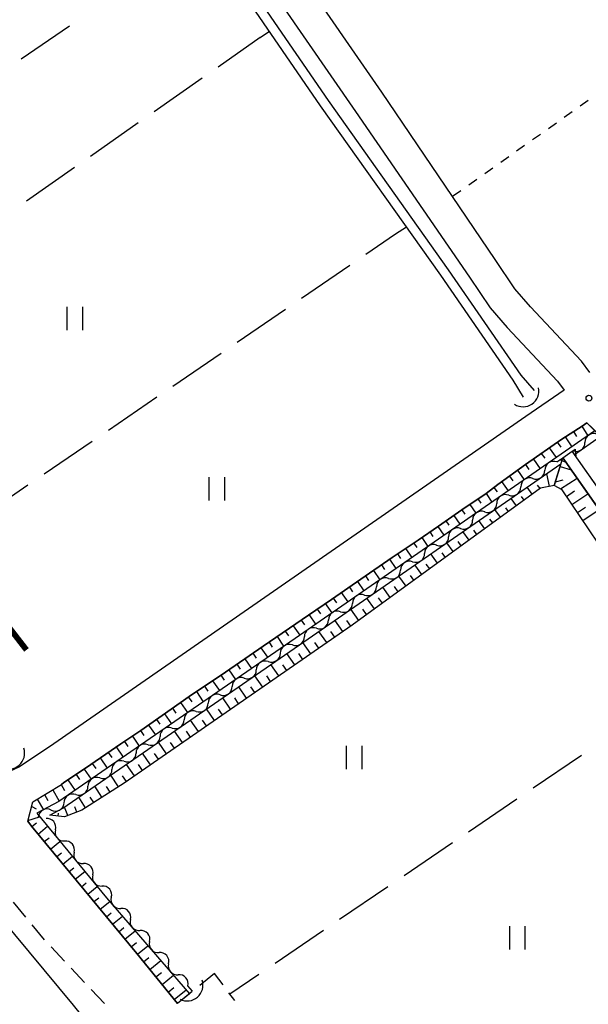
# Model space of a CAD drawing. Units: metres. Extents: x -40055 to -37747, y -145591 to -143873.
# Drawn here: x -39834 to -39761, y -144592 to -144466 of the extents above; entities that cross this region are included whole.
import ezdxf

# ---------------------------------------------------------------- set-up
doc = ezdxf.new("R2010")
doc.units = ezdxf.units.M
doc.header["$LTSCALE"] = 2.5
doc.layers.get('0').update_dxf_attribs({"linetype": 'CONTINUOUS'})
for name, color, linetype in [('2101000', 7, 'CONTINUOUS'), ('2106000', 7, 'CONTINUOUS'), ('2213000', 7, 'CONTINUOUS'), ('4219000', 7, 'CONTINUOUS'), ('5101000', 7, 'CONTINUOUS'), ('5102000', 7, 'CONTINUOUS'), ('6101110', 7, 'CONTINUOUS'), ('6101120', 7, 'CONTINUOUS'), ('6101990', 7, 'CONTINUOUS'), ('6301000', 7, 'CONTINUOUS'), ('6302000', 7, 'CONTINUOUS'), ('6311000', 7, 'CONTINUOUS'), ('7312000', 7, 'CONTINUOUS'), ('8151000', 7, 'CONTINUOUS')]:
    doc.layers.add(name, color=color, linetype=linetype)
doc.styles.add('Dm_Anotation', font='txt')

# ---------------------------------------------------------------- blocks, each defined once
blk = doc.blocks.new('631100')
at = {"color": 0, "linetype": 'ByBlock', "lineweight": -2}
for points in [[(-0.4, 0.6), (-0.4, -0.6)], [(0.4, 0.6), (0.4, -0.6)]]:
    blk.add_lwpolyline(points, dxfattribs=at)
blk = doc.blocks.new('421900')
at = {"color": 0, "linetype": 'ByBlock', "lineweight": -2}
blk.add_arc((-0.3125, 0), 0.8125, 292.61987, 67.38013, dxfattribs=at)
blk = doc.blocks.new('731200')
at = {"color": 0, "linetype": 'ByBlock', "lineweight": -2}
blk.add_circle((0, 0), 0.15, dxfattribs=at)
blk = doc.blocks.new('DMDR_5102_0.375')
at = {"color": 0, "linetype": 'Continuous', "lineweight": -2}
blk.add_lwpolyline([(-1, 0, 0.535433), (1, 0)], format="xyb", dxfattribs=at)

msp = doc.modelspace()

# ---------------------------------------------------------------- linework, layer by layer
at = {"layer": '2101000', "flags": 128}
for points in [[(-39760.54, -144511.32), (-39761.61, -144509.88), (-39768.14, -144502.89), (-39770.13, -144500.6), (-39772.65, -144496.85), (-39787.21, -144475.35), (-39808.89, -144443.93), (-39825.98, -144419.4), (-39836.24, -144403.95), (-39847.7, -144385.1), (-39863.98, -144362.21)], [(-39867.6, -144364.37), (-39851.21, -144387.41), (-39839.79, -144406.2), (-39829.46, -144421.76), (-39812.34, -144446.33), (-39790.59, -144477.86), (-39775.97, -144499.08)], [(-39763.83, -144513.6), (-39768.72, -144516.99), (-39829.27, -144559.01), (-39833.67, -144561.94), (-39834.93, -144562.54), (-39837.17, -144563.6), (-39846.82, -144552.27), (-39878.32, -144516.12), (-39885.84, -144506.23), (-39892.12, -144497.59), (-39896.92, -144490.29), (-39901.48, -144482.78), (-39905.37, -144476.52), (-39910.63, -144466.17), (-39916.11, -144455.22), (-39917.87, -144451.14), (-39918.98, -144446.76), (-39919.82, -144391.98), (-39919.31, -144388.97)], [(-39775.97, -144499.08), (-39773.31, -144503.03), (-39771.12, -144505.56), (-39764.69, -144512.45), (-39763.83, -144513.6)], [(-39760.92, -144517.8), (-39761.52, -144518.21), (-39764.13, -144519.88), (-39768.77, -144523.15), (-39772.33, -144525.69), (-39773.83, -144526.86), (-39776.93, -144528.95), (-39779.94, -144531.04), (-39782.55, -144532.84), (-39785.85, -144535.06), (-39789.9, -144537.87), (-39793.66, -144540.46), (-39796.6, -144542.48), (-39802.41, -144546.47), (-39807.25, -144549.8), (-39811.92, -144552.9), (-39818.09, -144557.28), (-39820.67, -144559.01), (-39825.18, -144562.11), (-39827.96, -144563.96), (-39828.27, -144564.2)], [(-39760.92, -144517.8), (-39760.15, -144518.53), (-39749.66, -144529.69), (-39742.14, -144538.79), (-39739.49, -144543.29), (-39735.91, -144550.08), (-39728.83, -144564.68), (-39724.86, -144572.57), (-39722.75, -144576.2)], [(-39832.6, -144568.94), (-39831.94, -144566.42), (-39828.27, -144564.2)], [(-39832.6, -144568.94), (-39832.13, -144569.54)], [(-39832.13, -144569.54), (-39818.62, -144585.9), (-39813.41, -144592.31)], [(-39820.7, -144600), (-39826.74, -144592.55), (-39836.13, -144581.19), (-39839.39, -144577.24), (-39849.47, -144587.72), (-39859.73, -144600)]]:
    msp.add_lwpolyline(points, dxfattribs=at)
at = {"layer": '2106000', "linetype": 'Continuous'}
for points in [[(-39808.66, -144588.46), (-39810.55, -144589.99)], [(-39811.52, -144590.78), (-39813.41, -144592.31)]]:
    msp.add_lwpolyline(points, dxfattribs=at)
at = {"layer": '2213000', "linetype": 'Continuous'}
for points in [[(-39832.83, -144581.26), (-39834.42, -144579.33)], [(-39830.44, -144584.15), (-39832.03, -144582.22)], [(-39827.87, -144586.88), (-39829.59, -144585.06)], [(-39825.31, -144589.61), (-39827.02, -144587.79)], [(-39822.74, -144592.34), (-39824.45, -144590.52)]]:
    msp.add_lwpolyline(points, dxfattribs=at)
at = {"layer": '4219000', "flags": 128}
msp.add_lwpolyline([(-39764, -144522.29), (-39762.77, -144521.43)], dxfattribs=at)
for points in [[(-39762.4, -144521.18), (-39762.34, -144522.05), (-39762.77, -144521.43)], [(-39764, -144522.29), (-39763.57, -144522.9), (-39764.37, -144522.54)]]:
    msp.add_lwpolyline(points, close=True, dxfattribs=at)
at = {"layer": '5101000', "flags": 128}
for points in [[(-39767.62, -144513.66), (-39769.34, -144511.68), (-39778.65, -144498.17), (-39794.05, -144476.42), (-39810.63, -144452.24), (-39817.69, -144441.93)], [(-39769.04, -144514.51), (-39770.35, -144512.33), (-39779.63, -144498.85), (-39795.04, -144477.1), (-39811.63, -144452.91), (-39818.67, -144442.62)], [(-39745.84, -144545.58), (-39749.93, -144539.74), (-39762.77, -144521.43)], [(-39747.07, -144546.43), (-39751.17, -144540.59), (-39764, -144522.29)]]:
    msp.add_lwpolyline(points, dxfattribs=at)
at = {"layer": '5102000', "linetype": 'Continuous'}
for points in [[(-39762.77, -144521.43), (-39762.69, -144521.38)], [(-39764.76, -144522.81), (-39764, -144522.29)], [(-39767.84, -144524.95), (-39767.84, -144524.95)], [(-39770.92, -144527.08), (-39770.92, -144527.08)], [(-39774.01, -144529.22), (-39774.01, -144529.22)], [(-39777.09, -144531.35), (-39777.09, -144531.35)], [(-39780.17, -144533.49), (-39780.17, -144533.49)], [(-39783.25, -144535.63), (-39783.25, -144535.63)], [(-39786.34, -144537.76), (-39786.34, -144537.76)], [(-39789.42, -144539.9), (-39789.42, -144539.9)], [(-39792.5, -144542.03), (-39792.5, -144542.03)], [(-39795.58, -144544.17), (-39795.58, -144544.17)], [(-39798.67, -144546.3), (-39798.67, -144546.3)], [(-39801.75, -144548.44), (-39801.75, -144548.44)], [(-39804.84, -144550.57), (-39804.84, -144550.57)], [(-39807.92, -144552.7), (-39807.92, -144552.7)], [(-39811, -144554.84), (-39811, -144554.84)], [(-39814.09, -144556.97), (-39814.09, -144556.97)], [(-39817.17, -144559.1), (-39817.17, -144559.1)], [(-39820.25, -144561.24), (-39820.25, -144561.24)], [(-39823.34, -144563.37), (-39823.34, -144563.37)], [(-39826.42, -144565.51), (-39826.42, -144565.51)], [(-39829.59, -144567.5), (-39829.59, -144567.5)], [(-39829.05, -144570.02), (-39829.05, -144570.02)], [(-39826.66, -144572.91), (-39826.66, -144572.91)], [(-39824.27, -144575.8), (-39824.27, -144575.8)], [(-39821.88, -144578.68), (-39821.88, -144578.68)], [(-39819.43, -144581.53), (-39819.43, -144581.53)], [(-39816.98, -144584.37), (-39816.98, -144584.37)], [(-39814.53, -144587.21), (-39814.53, -144587.21)], [(-39811.48, -144590.75), (-39812.09, -144590.05)]]:
    msp.add_lwpolyline(points, dxfattribs=at)
at = {"layer": '6101110', "flags": 128}
for points in [[(-39813.41, -144592.31), (-39818.62, -144585.9), (-39832.13, -144569.54), (-39832.6, -144568.94), (-39831.94, -144566.42), (-39828.27, -144564.2), (-39827.96, -144563.96), (-39825.18, -144562.11), (-39820.67, -144559.01), (-39818.09, -144557.28), (-39811.92, -144552.9), (-39807.25, -144549.8), (-39802.41, -144546.47), (-39796.6, -144542.48), (-39793.66, -144540.46), (-39789.9, -144537.87), (-39785.85, -144535.06), (-39782.55, -144532.84), (-39779.94, -144531.04), (-39776.93, -144528.95), (-39773.83, -144526.86), (-39772.33, -144525.69), (-39768.77, -144523.15), (-39764.13, -144519.88), (-39761.52, -144518.21), (-39760.92, -144517.8)], [(-39753.69, -144541.8), (-39764.09, -144526.38), (-39765.08, -144525.84), (-39764, -144522.29)], [(-39765.08, -144525.84), (-39766.85, -144526.2), (-39791, -144543.76), (-39806.6, -144554.57), (-39820.25, -144564.05), (-39825.66, -144567.51), (-39827.88, -144568.36), (-39829.78, -144568.16)]]:
    msp.add_lwpolyline(points, dxfattribs=at)
at = {"layer": '6101120', "flags": 128}
for points in [[(-39760.92, -144517.8), (-39759.88, -144518.82), (-39797.77, -144545.08), (-39828.61, -144566.41), (-39831.44, -144567.91), (-39822.49, -144578.74), (-39811.86, -144591.07), (-39813.41, -144592.31)], [(-39747.88, -144537.86), (-39750.16, -144539.41), (-39762.48, -144521.84), (-39759.19, -144519.56)], [(-39764, -144522.29), (-39751.4, -144540.25), (-39753.69, -144541.8)], [(-39829.78, -144568.16), (-39828.09, -144567.27), (-39797.21, -144545.9), (-39764.24, -144523.06), (-39765.08, -144525.84)]]:
    msp.add_lwpolyline(points, dxfattribs=at)
at = {"layer": '6101990', "flags": 128}
for points in [[(-39762.62, -144518.91), (-39762.22, -144519.54)], [(-39761.56, -144518.24), (-39760.79, -144519.45)], [(-39764.71, -144520.28), (-39764.26, -144520.92)], [(-39763.67, -144519.59), (-39762.85, -144520.88)], [(-39766.75, -144521.72), (-39766.31, -144522.35)], [(-39765.73, -144521), (-39764.84, -144522.26)], [(-39767.77, -144522.44), (-39766.9, -144523.68)], [(-39769.81, -144523.89), (-39768.94, -144525.1)], [(-39768.79, -144523.16), (-39768.36, -144523.78)], [(-39764.34, -144523.4), (-39762.92, -144523.83)], [(-39771.84, -144525.34), (-39771, -144526.53)], [(-39770.83, -144524.62), (-39770.4, -144525.22)], [(-39765.69, -144525.97), (-39766.02, -144524.3)], [(-39764.93, -144525.35), (-39763.93, -144525.12)], [(-39764.29, -144526.27), (-39762.16, -144524.91)], [(-39772.84, -144526.09), (-39772.41, -144526.65)], [(-39767.92, -144526.97), (-39768.58, -144526.06)], [(-39766.91, -144526.23), (-39767.23, -144525.79)], [(-39763.52, -144527.23), (-39762.51, -144526.54)], [(-39774.87, -144527.56), (-39774.49, -144528.12)], [(-39773.83, -144526.86), (-39773.08, -144527.97)], [(-39769.94, -144528.44), (-39770.63, -144527.49)], [(-39768.93, -144527.71), (-39769.27, -144527.24)], [(-39762.82, -144528.26), (-39760.78, -144526.89)], [(-39776.94, -144528.96), (-39776.55, -144529.52)], [(-39775.9, -144528.26), (-39775.14, -144529.4)], [(-39771.96, -144529.91), (-39772.69, -144528.91)], [(-39770.95, -144529.18), (-39771.31, -144528.69)], [(-39762.12, -144529.3), (-39761.09, -144528.6)], [(-39761.42, -144530.34), (-39759.34, -144528.94)], [(-39778.99, -144530.38), (-39778.6, -144530.95)], [(-39777.97, -144529.67), (-39777.18, -144530.81)], [(-39773.98, -144531.38), (-39774.74, -144530.34)], [(-39772.97, -144530.65), (-39773.34, -144530.14)], [(-39781.05, -144531.8), (-39780.66, -144532.37)], [(-39780.02, -144531.1), (-39779.24, -144532.23)], [(-39776.01, -144532.85), (-39776.8, -144531.76)], [(-39775, -144532.12), (-39775.38, -144531.58)], [(-39782.08, -144532.51), (-39781.29, -144533.66)], [(-39777.02, -144533.59), (-39777.42, -144533.03)], [(-39784.15, -144533.91), (-39783.36, -144535.09)], [(-39783.11, -144533.22), (-39782.72, -144533.8)], [(-39778.03, -144534.32), (-39778.86, -144533.19)], [(-39786.22, -144535.31), (-39785.4, -144536.5)], [(-39785.19, -144534.61), (-39784.79, -144535.21)], [(-39780.05, -144535.79), (-39780.91, -144534.61)], [(-39779.04, -144535.06), (-39779.46, -144534.48)], [(-39788.27, -144536.74), (-39787.45, -144537.93)], [(-39787.25, -144536.03), (-39786.84, -144536.62)], [(-39782.07, -144537.26), (-39782.97, -144536.03)], [(-39781.06, -144536.53), (-39781.5, -144535.93)], [(-39790.33, -144538.16), (-39789.51, -144539.35)], [(-39789.3, -144537.45), (-39788.89, -144538.05)], [(-39784.09, -144538.74), (-39785.02, -144537.46)], [(-39783.08, -144538), (-39783.54, -144537.37)], [(-39791.36, -144538.87), (-39790.95, -144539.47)], [(-39786.11, -144540.21), (-39787.08, -144538.88)], [(-39785.1, -144539.47), (-39785.58, -144538.82)], [(-39793.42, -144540.29), (-39793.01, -144540.89)], [(-39792.39, -144539.58), (-39791.57, -144540.78)], [(-39788.14, -144541.68), (-39789.13, -144540.31)], [(-39787.12, -144540.94), (-39787.61, -144540.27)], [(-39795.48, -144541.71), (-39795.06, -144542.31)], [(-39794.45, -144541), (-39793.62, -144542.2)], [(-39790.16, -144543.15), (-39791.19, -144541.73)], [(-39789.15, -144542.41), (-39789.65, -144541.72)], [(-39797.54, -144543.12), (-39797.12, -144543.73)], [(-39796.51, -144542.42), (-39795.68, -144543.62)], [(-39792.2, -144544.59), (-39793.21, -144543.13)], [(-39791.17, -144543.88), (-39791.68, -144543.15)], [(-39798.57, -144543.83), (-39797.73, -144545.05)], [(-39800.63, -144545.24), (-39799.79, -144546.47)], [(-39799.6, -144544.54), (-39799.18, -144545.15)], [(-39794.25, -144546.01), (-39795.26, -144544.56)], [(-39793.23, -144545.3), (-39793.73, -144544.57)], [(-39802.69, -144546.66), (-39801.84, -144547.89)], [(-39801.66, -144545.95), (-39801.24, -144546.57)], [(-39796.31, -144547.44), (-39797.32, -144545.98)], [(-39795.28, -144546.73), (-39795.79, -144546)], [(-39804.75, -144548.08), (-39803.9, -144549.31)], [(-39803.72, -144547.37), (-39803.3, -144547.99)], [(-39798.36, -144548.86), (-39799.38, -144547.4)], [(-39797.34, -144548.15), (-39797.84, -144547.42)], [(-39806.81, -144549.5), (-39805.95, -144550.74)], [(-39805.78, -144548.79), (-39805.35, -144549.41)], [(-39800.42, -144550.28), (-39801.43, -144548.82)], [(-39799.39, -144549.57), (-39799.9, -144548.84)], [(-39807.85, -144550.2), (-39807.42, -144550.83)], [(-39802.47, -144551.71), (-39803.49, -144550.25)], [(-39801.45, -144551), (-39801.95, -144550.27)], [(-39809.93, -144551.58), (-39809.49, -144552.23)], [(-39808.89, -144550.89), (-39808.03, -144552.17)], [(-39804.53, -144553.13), (-39805.54, -144551.67)], [(-39803.5, -144552.42), (-39804.01, -144551.69)], [(-39812.01, -144552.97), (-39811.54, -144553.62)], [(-39810.97, -144552.27), (-39810.09, -144553.6)], [(-39806.58, -144554.55), (-39807.6, -144553.09)], [(-39805.56, -144553.84), (-39806.06, -144553.11)], [(-39814.05, -144554.41), (-39813.59, -144555.06)], [(-39813.03, -144553.69), (-39812.1, -144554.99)], [(-39808.64, -144555.98), (-39809.66, -144554.51)], [(-39807.61, -144555.27), (-39808.12, -144554.54)], [(-39816.09, -144555.86), (-39815.64, -144556.49)], [(-39815.07, -144555.13), (-39814.16, -144556.41)], [(-39817.11, -144556.58), (-39816.22, -144557.84)], [(-39810.69, -144557.41), (-39811.71, -144555.94)], [(-39809.66, -144556.69), (-39810.17, -144555.96)], [(-39819.16, -144558), (-39818.31, -144559.28)], [(-39818.13, -144557.3), (-39817.7, -144557.94)], [(-39812.74, -144558.83), (-39813.77, -144557.36)], [(-39811.72, -144558.12), (-39812.23, -144557.38)], [(-39821.24, -144559.4), (-39820.35, -144560.69)], [(-39820.2, -144558.7), (-39819.77, -144559.34)], [(-39814.8, -144560.26), (-39815.83, -144558.78)], [(-39813.77, -144559.55), (-39814.28, -144558.81)], [(-39823.3, -144560.81), (-39822.4, -144562.12)], [(-39822.27, -144560.1), (-39821.82, -144560.76)], [(-39816.85, -144561.69), (-39817.88, -144560.2)], [(-39815.82, -144560.97), (-39816.34, -144560.23)], [(-39824.33, -144561.52), (-39823.88, -144562.17)], [(-39818.9, -144563.11), (-39819.94, -144561.63)], [(-39817.88, -144562.4), (-39818.39, -144561.66)], [(-39826.4, -144562.92), (-39825.95, -144563.59)], [(-39825.36, -144562.23), (-39824.47, -144563.55)], [(-39820.97, -144564.51), (-39821.94, -144563.01)], [(-39819.93, -144563.83), (-39820.45, -144563.08)], [(-39828.32, -144564.23), (-39827.89, -144564.99)], [(-39827.44, -144563.62), (-39826.53, -144564.97)], [(-39823.08, -144565.86), (-39823.99, -144564.43)], [(-39822.03, -144565.19), (-39822.5, -144564.45)], [(-39830.44, -144565.51), (-39830.01, -144566.28)], [(-39829.4, -144564.89), (-39828.55, -144566.37)], [(-39825.19, -144567.2), (-39826.05, -144565.86)], [(-39824.13, -144566.53), (-39824.58, -144565.84)], [(-39832.09, -144567.02), (-39831.5, -144567.34)], [(-39831.37, -144566.08), (-39830.58, -144567.45)], [(-39827.47, -144568.21), (-39827.89, -144567.13)], [(-39826.3, -144567.75), (-39826.57, -144567.07)], [(-39832.57, -144568.82), (-39831.08, -144568.35)], [(-39828.69, -144568.28), (-39828.65, -144567.91)], [(-39832.07, -144569.62), (-39831.46, -144569.12)], [(-39831.27, -144570.58), (-39830.06, -144569.58)], [(-39830.48, -144571.54), (-39829.87, -144571.04)], [(-39829.68, -144572.51), (-39828.47, -144571.51)], [(-39828.88, -144573.47), (-39828.28, -144572.97)], [(-39828.09, -144574.44), (-39826.88, -144573.43)], [(-39827.29, -144575.4), (-39826.69, -144574.9)], [(-39826.5, -144576.36), (-39825.28, -144575.36)], [(-39825.7, -144577.33), (-39825.09, -144576.83)], [(-39824.9, -144578.29), (-39823.69, -144577.29)], [(-39824.11, -144579.25), (-39823.5, -144578.75)], [(-39823.31, -144580.22), (-39822.09, -144579.21)], [(-39822.52, -144581.18), (-39821.89, -144580.67)], [(-39821.72, -144582.15), (-39820.46, -144581.1)], [(-39820.92, -144583.11), (-39820.28, -144582.58)], [(-39820.13, -144584.07), (-39818.82, -144583)], [(-39819.33, -144585.04), (-39818.67, -144584.49)], [(-39818.54, -144586), (-39817.18, -144584.9)], [(-39817.75, -144586.97), (-39817.06, -144586.41)], [(-39816.96, -144587.94), (-39815.55, -144586.8)], [(-39816.17, -144588.91), (-39815.45, -144588.33)], [(-39815.38, -144589.88), (-39813.92, -144588.69)], [(-39814.6, -144590.85), (-39813.85, -144590.25)], [(-39813.81, -144591.82), (-39812.28, -144590.58)]]:
    msp.add_lwpolyline(points, dxfattribs=at)
at = {"layer": '6301000', "linetype": 'Continuous'}
for points in [[(-39760.74, -144476.43), (-39761.76, -144477.16)], [(-39762.78, -144477.88), (-39763.8, -144478.6)], [(-39764.82, -144479.32), (-39765.84, -144480.05)], [(-39766.86, -144480.77), (-39767.87, -144481.49)], [(-39768.89, -144482.22), (-39769.91, -144482.94)], [(-39770.93, -144483.66), (-39771.95, -144484.39)], [(-39772.97, -144485.11), (-39773.99, -144485.83)], [(-39775.01, -144486.55), (-39776.03, -144487.28)], [(-39777.05, -144488), (-39778.13, -144488.76)], [(-39807.56, -144589.93), (-39808.66, -144588.46)], [(-39806.06, -144591.94), (-39806.81, -144590.93)]]:
    msp.add_lwpolyline(points, dxfattribs=at)
at = {"layer": '6302000', "linetype": 'Continuous'}
for points in [[(-39833.45, -144471.08), (-39827.26, -144466.85)], [(-39802.79, -144468.35), (-39808.19, -144472.13)], [(-39810.23, -144473.56), (-39816.37, -144477.87)], [(-39818.42, -144479.3), (-39824.56, -144483.61)], [(-39826.61, -144485.04), (-39832.75, -144489.34)], [(-39789.24, -144496.13), (-39785.44, -144493.54)], [(-39797.49, -144501.78), (-39791.3, -144497.55)], [(-39805.74, -144507.43), (-39799.55, -144503.19)], [(-39814, -144513.07), (-39807.81, -144508.84)], [(-39822.25, -144518.72), (-39816.06, -144514.48)], [(-39830.51, -144524.36), (-39824.32, -144520.13)], [(-39838.76, -144530.01), (-39832.57, -144525.77)], [(-39761.6, -144560.48), (-39767.8, -144564.7)], [(-39769.87, -144566.1), (-39776.07, -144570.32)], [(-39778.14, -144571.72), (-39784.35, -144575.94)], [(-39786.41, -144577.34), (-39792.62, -144581.56)], [(-39794.69, -144582.96), (-39800.89, -144587.18)], [(-39802.96, -144588.58), (-39806.68, -144591.11)]]:
    msp.add_lwpolyline(points, dxfattribs=at)
at = {"layer": '6302000', "flags": 128}
for points in [[(-39802.79, -144468.35), (-39801.6, -144467.54)], [(-39785.44, -144493.54), (-39784.04, -144492.63)]]:
    msp.add_lwpolyline(points, dxfattribs=at)

# ---------------------------------------------------------------- block references
at = {"layer": '4219000', "xscale": 2.5, "yscale": 2.5, "zscale": 2.5}
for p, rotation in [((-39768.65, -144514.35), 304.486279), ((-39834.52, -144560.79), 310.967719), ((-39811.65, -144590.56), 310.755174)]:
    msp.add_blockref('421900', p, dxfattribs=dict(at, rotation=rotation))
at = {"layer": '5102000', "linetype": 'Continuous', "xscale": 0.9375, "yscale": 0.9375, "zscale": 0.9375}
for p, rotation in [((-39760.38, -144519.78), 214.7168302911329), ((-39761.92, -144520.85), 34.71683029113295), ((-39765.53, -144523.35), 214.7168797328249), ((-39767.07, -144524.41), 34.71687973282492), ((-39768.61, -144525.48), 214.7168797328249), ((-39771.7, -144527.62), 214.7168797328249), ((-39770.15, -144526.55), 34.71687973282492), ((-39774.78, -144529.75), 214.7168797328249), ((-39773.24, -144528.68), 34.71687973282492), ((-39776.32, -144530.82), 34.71687973282492), ((-39777.86, -144531.89), 214.7168797328249), ((-39780.94, -144534.02), 214.7168797328249), ((-39779.4, -144532.96), 34.71687973282492), ((-39784.03, -144536.16), 214.7168797328249), ((-39782.48, -144535.09), 34.71687973282492), ((-39785.57, -144537.23), 34.71687973282492), ((-39787.11, -144538.3), 214.7168797328249), ((-39788.65, -144539.36), 34.71687973282492), ((-39790.19, -144540.43), 214.7168797328249), ((-39793.27, -144542.57), 214.7168797328249), ((-39791.73, -144541.5), 34.71687973282492), ((-39794.81, -144543.63), 34.71687973282492), ((-39796.35, -144544.7), 214.7168797328249), ((-39797.9, -144545.77), 34.67591691426396), ((-39799.44, -144546.84), 214.675916914264), ((-39802.52, -144548.97), 214.675916914264), ((-39800.98, -144547.9), 34.67591691426396), ((-39804.06, -144550.04), 34.67591691426396), ((-39805.61, -144551.1), 214.675916914264), ((-39807.15, -144552.17), 34.67591691426396), ((-39808.69, -144553.24), 214.675916914264), ((-39811.77, -144555.37), 214.675916914264), ((-39810.23, -144554.3), 34.67591691426396), ((-39814.86, -144557.5), 214.675916914264), ((-39813.32, -144556.44), 34.67591691426396), ((-39816.4, -144558.57), 34.67591691426396), ((-39817.94, -144559.64), 214.675916914264), ((-39821.03, -144561.77), 214.675916914264), ((-39819.48, -144560.7), 34.67591691426396), ((-39824.11, -144563.91), 214.675916914264), ((-39822.57, -144562.84), 34.67591691426396), ((-39825.65, -144564.97), 34.67591691426396), ((-39827.19, -144566.04), 214.675916914264), ((-39830.42, -144567.93), 207.8459793116632), ((-39828.76, -144567.06), 27.84597931166324), ((-39829.65, -144569.29), 129.5711153918553), ((-39828.45, -144570.74), 309.5711153918553), ((-39827.26, -144572.19), 129.5711153918553), ((-39826.06, -144573.63), 309.5711153918553), ((-39824.87, -144575.08), 129.5711153918553), ((-39823.67, -144576.52), 309.5711153918553), ((-39822.48, -144577.97), 129.5711153918553), ((-39821.27, -144579.4), 310.7546502447687), ((-39820.04, -144580.82), 130.7546502447687), ((-39818.82, -144582.24), 310.7546502447687), ((-39817.59, -144583.66), 130.7546502447687), ((-39816.37, -144585.08), 310.7546502447687), ((-39815.15, -144586.5), 130.7546502447687), ((-39813.92, -144587.92), 310.7546502447687), ((-39812.7, -144589.34), 130.7546502447687)]:
    msp.add_blockref('DMDR_5102_0.375', p, dxfattribs=dict(at, rotation=rotation))
at = {"layer": '6311000', "xscale": 2.5, "yscale": 2.5, "zscale": 2.5}
for p in [(-39826.58, -144504.39), (-39808.39, -144526.27), (-39790.77, -144560.75), (-39769.84, -144583.89)]:
    msp.add_blockref('631100', p, dxfattribs=at)
at = {"layer": '7312000', "xscale": 2.5, "yscale": 2.5, "zscale": 2.5}
msp.add_blockref('731200', (-39760.64, -144514.63, 5.88), dxfattribs=at)

# ---------------------------------------------------------------- texts
at = {"layer": '8151000', "style": 'Dm_Anotation'}
msp.add_text('川', height=7, rotation=37.714, dxfattribs=at).set_placement((-39839.66, -144551.32))

doc.saveas('drawing.dxf')
